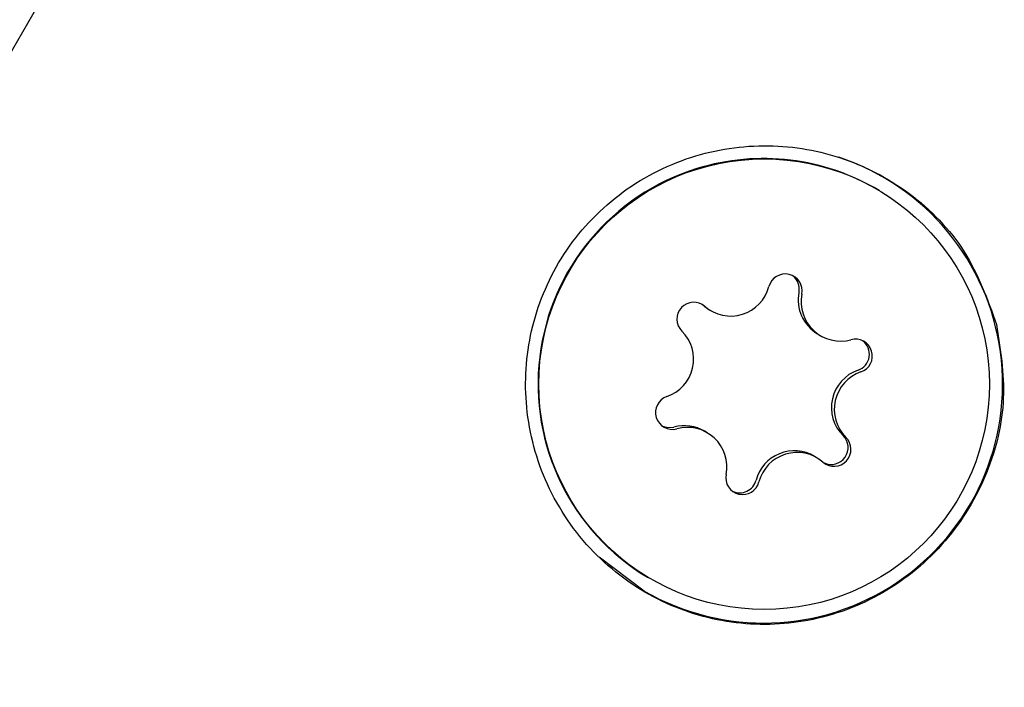
# Model space of a CAD drawing. Units: millimetres. Extents: x 295 to 1326, y 452 to 1509.
# Drawn here: x 783 to 785, y 673 to 674 of the extents above; entities that cross this region are included whole.
import ezdxf

# ---------------------------------------------------------------- set-up
doc = ezdxf.new("R2010")
doc.units = ezdxf.units.MM
doc.header["$LTSCALE"] = 100

msp = doc.modelspace()

# ---------------------------------------------------------------- linework, layer by layer
at = {"color": 7, "linetype": 'Continuous', "lineweight": 25}
for p, q in [((784.4106, 675.9099), (781.7542, 671.3088)), ((784.9422, 673.9128), (784.941, 673.9135)), ((784.6265, 673.711), (784.6247, 673.7124)), ((784.6364, 673.7038), (784.6265, 673.711)), ((784.6364, 673.7038), (784.6415, 673.7007)), ((784.8313, 673.6594), (784.8364, 673.6563)), ((784.6364, 673.4832), (784.6313, 673.4862)), ((784.8313, 673.4388), (784.8262, 673.4418)), ((784.524, 673.2026), (784.4437, 673.2627)), ((784.5295, 673.2274), (784.5307, 673.2267))]:
    msp.add_line(p, q, dxfattribs=at)
at = {"color": 7, "linetype": 'Continuous', "lineweight": 25, "flags": 128}
msp.add_lwpolyline([(784.5561, 673.4955), (784.5654, 673.4929), (784.5768, 673.4937)], dxfattribs=at)
at = {"color": 7, "linetype": 'Continuous', "lineweight": 25}
msp.add_circle((784.7367, 673.5698), 0.3998, dxfattribs=at)
for centre, radius, start, end in [((784.7359, 673.57), 0.4241, 240.0253, 71.6437), ((784.7355, 673.5708), 0.3995, 59.0478, 107.1739), ((784.7355, 673.5703), 0.4, 107.1507, 239.0033), ((784.7743, 673.7355), 0.03, 348.9637, 165.3519), ((784.7692, 673.7385), 0.03, 348.9518, 53.3035), ((784.6775, 673.7608), 0.07, 229.0065, 345.3274), ((784.8673, 673.7194), 0.07, 168.9507, 239.0301), ((784.8724, 673.7163), 0.07, 168.9384, 285.3318), ((784.6119, 673.6853), 0.03, 49.0231, 225.2839), ((784.5415, 673.6142), 0.0701, 288.9952, 45.2665), ((784.8988, 673.6199), 0.03, 288.9534, 105.2899), ((784.8936, 673.623), 0.03, 288.986, 53.2817), ((784.9262, 673.5284), 0.0701, 108.9952, 225.2665), ((784.9313, 673.5253), 0.0701, 108.9952, 225.2665), ((784.574, 673.5196), 0.03, 108.9534, 285.2899), ((784.5953, 673.4262), 0.07, 59.0466, 105.3384), ((784.6005, 673.4232), 0.07, 348.9384, 105.3318), ((784.8558, 673.4573), 0.03, 244.8058, 45.2767), ((784.8609, 673.4542), 0.03, 229.0231, 45.2839), ((784.7902, 673.3817), 0.07, 59.0719, 165.3239), ((784.7953, 673.3787), 0.07, 49.0065, 165.3274), ((784.6986, 673.404), 0.03, 168.9637, 345.3519), ((784.6934, 673.4071), 0.03, 244.7998, 345.3184)]:
    msp.add_arc(centre, radius, start, end, dxfattribs=at)
msp.add_open_spline([(785.1491, 673.6759), (785.133, 673.7205), (785.1008, 673.8097), (784.9996, 673.9135), (784.8737, 673.9792), (784.7344, 674.0005), (784.5945, 673.9765), (784.4674, 673.9069), (784.3708, 673.7984), (784.3168, 673.6666), (784.3081, 673.5262), (784.3453, 673.388), (784.4273, 673.2675), (784.5437, 673.1819), (784.6781, 673.14), (784.8178, 673.1435), (784.9514, 673.1929), (785.0634, 673.2855), (785.1374, 673.4084), (785.1701, 673.5442), (785.156, 673.6324), (785.1491, 673.6759)], degree=3, knots=[0, 0, 0, 0, 0.053601, 0.107262, 0.15934, 0.210431, 0.262929, 0.317323, 0.371249, 0.422923, 0.474215, 0.527494, 0.582079, 0.635228, 0.686478, 0.738082, 0.791732, 0.846265, 0.898971, 0.950061, 1, 1, 1, 1], dxfattribs=at)

doc.saveas('drawing.dxf')
